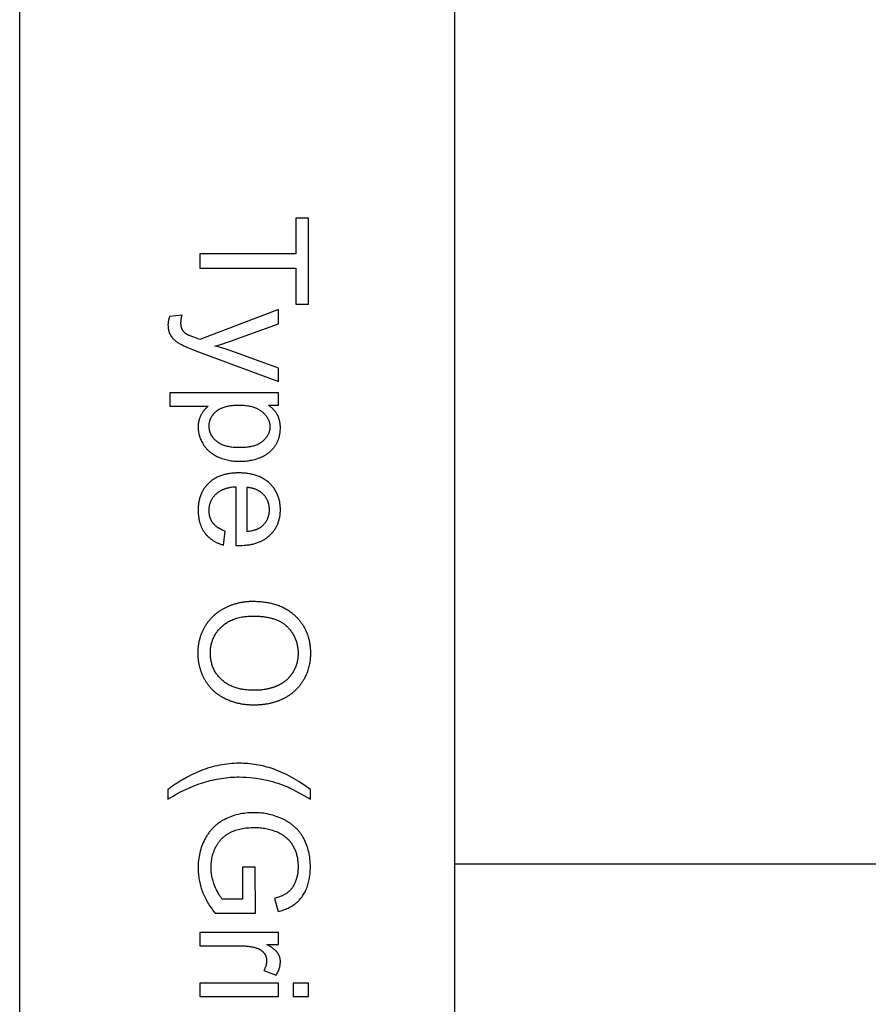
# Model space of a CAD drawing. Units: inches. Extents: x 0 to 1516, y 0 to 1755.
# Drawn here: x 0 to 61, y 939 to 1010 of the extents above; entities that cross this region are included whole.
import ezdxf

# ---------------------------------------------------------------- set-up
doc = ezdxf.new("R2010")
doc.units = ezdxf.units.IN
doc.header["$MEASUREMENT"] = 0
doc.layers.add('- TAB', color=4, linetype='Continuous', true_color=0x00ffff)

msp = doc.modelspace()

# ---------------------------------------------------------------- linework, layer by layer
at = {"layer": '- TAB'}
for p, q in [((0, 0), (0, 1170.433)), ((31.516, 0), (31.516, 1154.508)), ((31.516, 948.819), (1201.614, 948.819))]:
    msp.add_line(p, q, dxfattribs=at)
for points in [[(13.058, 993.02), (13.058, 991.979), (19.998, 991.979), (19.998, 989.376), (20.927, 989.376), (20.927, 995.613), (19.998, 995.613), (19.998, 993.02)], [(18.018, 982.055), (18.758, 982.055), (18.758, 982.935), (10.873, 982.935), (10.873, 981.969), (13.648, 981.969), (13.61, 981.937), (13.572, 981.905), (13.535, 981.871), (13.499, 981.837), (13.464, 981.801), (13.43, 981.764), (13.397, 981.727), (13.364, 981.688), (13.332, 981.648), (13.301, 981.607), (13.271, 981.565), (13.242, 981.521), (13.213, 981.477), (13.186, 981.432), (13.159, 981.386), (13.133, 981.338), (13.108, 981.29), (13.085, 981.241), (13.064, 981.191), (13.044, 981.14), (13.026, 981.089), (13.009, 981.036), (12.994, 980.983), (12.98, 980.93), (12.968, 980.875), (12.958, 980.82), (12.949, 980.763), (12.942, 980.707), (12.936, 980.649), (12.932, 980.59), (12.93, 980.531), (12.929, 980.471), (12.93, 980.43), (12.931, 980.389), (12.932, 980.348), (12.935, 980.307), (12.938, 980.266), (12.942, 980.226), (12.947, 980.185), (12.953, 980.145), (12.959, 980.105), (12.966, 980.065), (12.973, 980.025), (12.982, 979.985), (12.991, 979.945), (13.001, 979.905), (13.011, 979.866), (13.022, 979.827), (13.034, 979.787), (13.047, 979.748), (13.061, 979.709), (13.075, 979.67), (13.106, 979.593), (13.139, 979.516), (13.175, 979.439), (13.215, 979.363), (13.257, 979.288), (13.302, 979.213), (13.326, 979.175), (13.35, 979.139), (13.375, 979.103), (13.401, 979.067), (13.427, 979.033), (13.454, 978.998), (13.481, 978.964), (13.509, 978.931), (13.538, 978.898), (13.567, 978.866), (13.597, 978.835), (13.628, 978.804), (13.659, 978.773), (13.691, 978.743), (13.724, 978.714), (13.757, 978.685), (13.791, 978.657), (13.826, 978.629), (13.861, 978.602), (13.896, 978.576), (13.933, 978.55), (13.97, 978.524), (14.008, 978.499), (14.046, 978.475), (14.085, 978.451), (14.125, 978.428), (14.206, 978.383), (14.289, 978.341), (14.376, 978.3), (14.464, 978.262), (14.554, 978.227), (14.645, 978.193), (14.737, 978.163), (14.831, 978.135), (14.926, 978.109), (15.022, 978.086), (15.12, 978.065), (15.219, 978.046), (15.319, 978.03), (15.421, 978.017), (15.525, 978.006), (15.629, 977.997), (15.735, 977.991), (15.842, 977.987), (15.951, 977.986), (16.053, 977.987), (16.153, 977.991), (16.252, 977.996), (16.351, 978.004), (16.448, 978.014), (16.544, 978.026), (16.64, 978.041), (16.734, 978.057), (16.827, 978.076), (16.92, 978.097), (17.011, 978.121), (17.101, 978.146), (17.19, 978.174), (17.278, 978.204), (17.365, 978.236), (17.451, 978.271), (17.536, 978.307), (17.618, 978.346), (17.697, 978.387), (17.774, 978.43), (17.812, 978.452), (17.849, 978.475), (17.885, 978.499), (17.921, 978.522), (17.956, 978.547), (17.991, 978.572), (18.025, 978.597), (18.058, 978.624), (18.091, 978.65), (18.124, 978.677), (18.155, 978.705), (18.186, 978.733), (18.217, 978.762), (18.246, 978.791), (18.276, 978.821), (18.304, 978.851), (18.332, 978.882), (18.36, 978.914), (18.386, 978.946), (18.413, 978.978), (18.438, 979.011), (18.463, 979.045), (18.488, 979.079), (18.511, 979.113), (18.534, 979.148), (18.557, 979.184), (18.578, 979.219), (18.599, 979.256), (18.62, 979.292), (18.639, 979.329), (18.658, 979.366), (18.676, 979.403), (18.693, 979.441), (18.709, 979.479), (18.725, 979.517), (18.74, 979.556), (18.755, 979.595), (18.768, 979.635), (18.781, 979.674), (18.793, 979.714), (18.804, 979.755), (18.815, 979.796), (18.825, 979.837), (18.834, 979.878), (18.843, 979.92), (18.85, 979.962), (18.857, 980.004), (18.864, 980.047), (18.869, 980.09), (18.874, 980.134), (18.881, 980.222), (18.886, 980.311), (18.887, 980.401), (18.886, 980.471), (18.884, 980.538), (18.879, 980.605), (18.873, 980.67), (18.866, 980.734), (18.856, 980.797), (18.845, 980.858), (18.833, 980.918), (18.818, 980.977), (18.802, 981.034), (18.784, 981.09), (18.775, 981.118), (18.765, 981.145), (18.754, 981.172), (18.744, 981.199), (18.732, 981.225), (18.721, 981.251), (18.709, 981.277), (18.696, 981.302), (18.683, 981.327), (18.67, 981.352), (18.642, 981.4), (18.612, 981.448), (18.581, 981.496), (18.547, 981.542), (18.513, 981.589), (18.476, 981.634), (18.438, 981.679), (18.398, 981.723), (18.356, 981.767), (18.313, 981.81), (18.268, 981.852), (18.221, 981.894), (18.173, 981.935), (18.123, 981.976), (18.071, 982.015)], [(14.894, 972.919), (14.819, 972.947), (14.746, 972.977), (14.676, 973.007), (14.609, 973.039), (14.544, 973.072), (14.482, 973.106), (14.422, 973.142), (14.393, 973.16), (14.365, 973.178), (14.337, 973.197), (14.311, 973.216), (14.284, 973.236), (14.259, 973.255), (14.234, 973.275), (14.21, 973.295), (14.186, 973.316), (14.163, 973.337), (14.141, 973.358), (14.119, 973.38), (14.098, 973.401), (14.078, 973.424), (14.058, 973.446), (14.039, 973.469), (14.02, 973.492), (14.003, 973.515), (13.986, 973.539), (13.969, 973.563), (13.953, 973.587), (13.937, 973.611), (13.922, 973.636), (13.908, 973.661), (13.894, 973.687), (13.881, 973.713), (13.868, 973.739), (13.856, 973.765), (13.844, 973.792), (13.833, 973.819), (13.822, 973.846), (13.812, 973.874), (13.802, 973.902), (13.793, 973.93), (13.785, 973.958), (13.777, 973.987), (13.77, 974.016), (13.763, 974.046), (13.757, 974.075), (13.751, 974.105), (13.746, 974.136), (13.741, 974.166), (13.737, 974.197), (13.733, 974.228), (13.73, 974.26), (13.728, 974.292), (13.725, 974.356), (13.724, 974.422), (13.724, 974.467), (13.726, 974.51), (13.728, 974.554), (13.731, 974.597), (13.736, 974.639), (13.741, 974.682), (13.747, 974.723), (13.755, 974.764), (13.763, 974.805), (13.772, 974.845), (13.783, 974.885), (13.794, 974.924), (13.806, 974.963), (13.819, 975.002), (13.833, 975.04), (13.848, 975.077), (13.864, 975.114), (13.882, 975.151), (13.9, 975.187), (13.919, 975.222), (13.939, 975.257), (13.96, 975.292), (13.981, 975.326), (14.004, 975.36), (14.028, 975.393), (14.053, 975.426), (14.079, 975.459), (14.106, 975.491), (14.134, 975.522), (14.162, 975.553), (14.192, 975.584), (14.223, 975.614), (14.254, 975.643), (14.287, 975.672), (14.32, 975.7), (14.354, 975.727), (14.389, 975.753), (14.425, 975.778), (14.462, 975.802), (14.5, 975.826), (14.538, 975.849), (14.578, 975.871), (14.618, 975.892), (14.659, 975.912), (14.701, 975.932), (14.744, 975.951), (14.787, 975.968), (14.832, 975.985), (14.877, 976.002), (14.924, 976.017), (14.971, 976.032), (15.019, 976.045), (15.067, 976.058), (15.117, 976.07), (15.168, 976.081), (15.219, 976.092), (15.271, 976.101), (15.324, 976.11), (15.433, 976.125), (15.546, 976.137), (15.661, 976.145), (15.661, 971.894), (15.919, 971.889), (16.093, 971.892), (16.262, 971.9), (16.345, 971.906), (16.426, 971.914), (16.506, 971.923), (16.585, 971.934), (16.663, 971.946), (16.739, 971.96), (16.815, 971.974), (16.889, 971.991), (16.961, 972.008), (17.033, 972.027), (17.103, 972.048), (17.172, 972.07), (17.24, 972.093), (17.307, 972.118), (17.372, 972.144), (17.436, 972.172), (17.499, 972.201), (17.561, 972.231), (17.621, 972.263), (17.68, 972.296), (17.738, 972.331), (17.795, 972.367), (17.85, 972.405), (17.904, 972.444), (17.957, 972.484), (18.009, 972.526), (18.06, 972.569), (18.109, 972.613), (18.157, 972.659), (18.203, 972.706), (18.248, 972.753), (18.291, 972.801), (18.333, 972.85), (18.373, 972.9), (18.412, 972.95), (18.449, 973.002), (18.485, 973.054), (18.519, 973.107), (18.552, 973.161), (18.583, 973.216), (18.613, 973.271), (18.641, 973.328), (18.667, 973.385), (18.692, 973.443), (18.716, 973.501), (18.738, 973.561), (18.759, 973.621), (18.778, 973.683), (18.795, 973.745), (18.811, 973.808), (18.825, 973.871), (18.838, 973.936), (18.85, 974.001), (18.86, 974.067), (18.868, 974.134), (18.875, 974.202), (18.88, 974.271), (18.884, 974.34), (18.886, 974.41), (18.887, 974.481), (18.886, 974.555), (18.884, 974.627), (18.88, 974.699), (18.875, 974.77), (18.868, 974.839), (18.859, 974.909), (18.849, 974.977), (18.837, 975.044), (18.824, 975.111), (18.809, 975.176), (18.793, 975.241), (18.775, 975.305), (18.756, 975.368), (18.735, 975.43), (18.713, 975.492), (18.688, 975.552), (18.663, 975.612), (18.636, 975.67), (18.607, 975.728), (18.577, 975.785), (18.545, 975.842), (18.512, 975.897), (18.477, 975.951), (18.44, 976.005), (18.402, 976.058), (18.363, 976.11), (18.322, 976.161), (18.279, 976.211), (18.235, 976.26), (18.189, 976.308), (18.142, 976.356), (18.093, 976.403), (18.042, 976.448), (17.991, 976.492), (17.938, 976.535), (17.884, 976.576), (17.829, 976.616), (17.772, 976.654), (17.714, 976.691), (17.655, 976.727), (17.595, 976.761), (17.533, 976.793), (17.47, 976.824), (17.406, 976.854), (17.341, 976.882), (17.274, 976.909), (17.206, 976.934), (17.137, 976.958), (17.067, 976.981), (16.995, 977.002), (16.922, 977.021), (16.848, 977.039), (16.773, 977.056), (16.696, 977.071), (16.618, 977.085), (16.539, 977.097), (16.458, 977.108), (16.377, 977.117), (16.294, 977.125), (16.209, 977.132), (16.124, 977.137), (16.037, 977.141), (15.86, 977.143), (15.688, 977.141), (15.605, 977.137), (15.522, 977.132), (15.441, 977.126), (15.36, 977.118), (15.281, 977.108), (15.203, 977.098), (15.127, 977.086), (15.052, 977.072), (14.977, 977.057), (14.904, 977.04), (14.833, 977.023), (14.762, 977.003), (14.693, 976.982), (14.625, 976.96), (14.558, 976.937), (14.492, 976.912), (14.428, 976.885), (14.364, 976.857), (14.302, 976.828), (14.241, 976.797), (14.182, 976.765), (14.123, 976.731), (14.066, 976.696), (14.01, 976.66), (13.955, 976.622), (13.902, 976.583), (13.849, 976.542), (13.798, 976.5), (13.748, 976.456), (13.699, 976.411), (13.652, 976.365), (13.606, 976.317), (13.562, 976.269), (13.519, 976.22), (13.478, 976.169), (13.438, 976.118), (13.399, 976.065), (13.362, 976.012), (13.327, 975.958), (13.293, 975.902), (13.261, 975.846), (13.23, 975.788), (13.201, 975.73), (13.173, 975.671), (13.147, 975.61), (13.122, 975.549), (13.098, 975.486), (13.077, 975.423), (13.056, 975.358), (13.038, 975.293), (13.02, 975.226), (13.004, 975.159), (12.99, 975.09), (12.977, 975.02), (12.966, 974.95), (12.956, 974.878), (12.948, 974.806), (12.941, 974.732), (12.936, 974.657), (12.932, 974.582), (12.93, 974.505), (12.929, 974.428), (12.931, 974.305), (12.937, 974.185), (12.946, 974.068), (12.952, 974.01), (12.959, 973.953), (12.967, 973.897), (12.976, 973.842), (12.986, 973.787), (12.997, 973.733), (13.009, 973.679), (13.022, 973.627), (13.035, 973.574), (13.05, 973.523), (13.066, 973.472), (13.082, 973.423), (13.1, 973.373), (13.118, 973.325), (13.137, 973.277), (13.158, 973.23), (13.179, 973.183), (13.201, 973.137), (13.224, 973.092), (13.248, 973.048), (13.273, 973.004), (13.299, 972.961), (13.326, 972.919), (13.354, 972.877), (13.383, 972.836), (13.412, 972.796), (13.443, 972.756), (13.474, 972.718), (13.506, 972.68), (13.539, 972.642), (13.573, 972.606), (13.607, 972.57), (13.642, 972.536), (13.678, 972.502), (13.715, 972.468), (13.752, 972.436), (13.791, 972.404), (13.83, 972.373), (13.869, 972.343), (13.91, 972.314), (13.951, 972.286), (13.993, 972.258), (14.036, 972.231), (14.08, 972.205), (14.124, 972.179), (14.169, 972.155), (14.215, 972.131), (14.262, 972.108), (14.309, 972.086), (14.357, 972.064), (14.406, 972.044), (14.456, 972.024), (14.506, 972.005), (14.558, 971.986), (14.61, 971.969), (14.662, 971.952), (14.77, 971.921)], [(16.456, 976.091), (16.456, 972.909), (16.544, 972.918), (16.63, 972.928), (16.713, 972.941), (16.793, 972.956), (16.87, 972.972), (16.944, 972.99), (17.016, 973.01), (17.051, 973.021), (17.085, 973.032), (17.118, 973.044), (17.151, 973.056), (17.183, 973.068), (17.214, 973.081), (17.245, 973.095), (17.275, 973.109), (17.304, 973.123), (17.332, 973.138), (17.36, 973.153), (17.387, 973.169), (17.413, 973.185), (17.439, 973.202), (17.464, 973.219), (17.488, 973.237), (17.512, 973.255), (17.534, 973.274), (17.569, 973.303), (17.602, 973.332), (17.634, 973.363), (17.665, 973.393), (17.695, 973.424), (17.724, 973.456), (17.752, 973.489), (17.779, 973.521), (17.804, 973.555), (17.829, 973.589), (17.852, 973.623), (17.875, 973.658), (17.896, 973.694), (17.916, 973.73), (17.935, 973.766), (17.953, 973.804), (17.97, 973.841), (17.986, 973.879), (18.001, 973.918), (18.014, 973.957), (18.027, 973.997), (18.038, 974.038), (18.049, 974.079), (18.058, 974.12), (18.066, 974.162), (18.073, 974.204), (18.079, 974.247), (18.084, 974.291), (18.088, 974.335), (18.09, 974.38), (18.092, 974.425), (18.093, 974.47), (18.092, 974.512), (18.091, 974.553), (18.089, 974.593), (18.086, 974.634), (18.082, 974.673), (18.077, 974.713), (18.071, 974.752), (18.065, 974.79), (18.057, 974.828), (18.049, 974.866), (18.04, 974.903), (18.03, 974.94), (18.019, 974.976), (18.007, 975.012), (17.995, 975.048), (17.981, 975.083), (17.967, 975.118), (17.952, 975.152), (17.936, 975.186), (17.919, 975.22), (17.901, 975.253), (17.882, 975.285), (17.863, 975.318), (17.842, 975.35), (17.821, 975.381), (17.799, 975.412), (17.776, 975.443), (17.752, 975.473), (17.727, 975.503), (17.701, 975.532), (17.675, 975.561), (17.647, 975.59), (17.619, 975.618), (17.59, 975.645), (17.561, 975.671), (17.531, 975.697), (17.501, 975.721), (17.47, 975.745), (17.438, 975.769), (17.406, 975.791), (17.373, 975.813), (17.339, 975.833), (17.305, 975.854), (17.271, 975.873), (17.236, 975.891), (17.2, 975.909), (17.163, 975.926), (17.127, 975.942), (17.089, 975.957), (17.051, 975.972), (17.012, 975.985), (16.973, 975.998), (16.933, 976.01), (16.893, 976.022), (16.851, 976.032), (16.81, 976.042), (16.768, 976.051), (16.725, 976.059), (16.681, 976.066), (16.637, 976.073), (16.593, 976.079), (16.548, 976.084), (16.502, 976.088)], [(10.745, 954.203), (10.745, 953.511), (11.067, 953.705), (11.389, 953.887), (11.711, 954.056), (12.033, 954.213), (12.355, 954.357), (12.678, 954.489), (13, 954.608), (13.161, 954.663), (13.322, 954.714), (13.484, 954.763), (13.645, 954.808), (13.806, 954.851), (13.967, 954.89), (14.128, 954.926), (14.29, 954.959), (14.451, 954.989), (14.612, 955.015), (14.774, 955.039), (14.935, 955.059), (15.096, 955.076), (15.257, 955.09), (15.419, 955.101), (15.58, 955.109), (15.741, 955.114), (15.903, 955.116), (16.156, 955.112), (16.409, 955.101), (16.662, 955.083), (16.915, 955.058), (17.167, 955.025), (17.418, 954.986), (17.67, 954.939), (17.921, 954.885), (18.121, 954.836), (18.319, 954.782), (18.516, 954.724), (18.71, 954.662), (18.902, 954.595), (19.092, 954.524), (19.281, 954.449), (19.467, 954.369), (19.596, 954.31), (19.746, 954.237), (20.104, 954.05), (21.061, 953.511), (21.061, 954.203), (20.724, 954.447), (20.387, 954.675), (20.218, 954.782), (20.049, 954.886), (19.88, 954.985), (19.711, 955.081), (19.542, 955.172), (19.373, 955.259), (19.203, 955.342), (19.034, 955.421), (18.865, 955.496), (18.695, 955.566), (18.525, 955.633), (18.356, 955.695), (18.209, 955.745), (18.061, 955.792), (17.913, 955.836), (17.764, 955.876), (17.614, 955.913), (17.463, 955.947), (17.311, 955.978), (17.159, 956.005), (17.005, 956.029), (16.851, 956.05), (16.696, 956.068), (16.54, 956.083), (16.383, 956.094), (16.226, 956.102), (16.067, 956.107), (15.908, 956.109), (15.727, 956.106), (15.547, 956.1), (15.368, 956.089), (15.19, 956.074), (15.012, 956.055), (14.835, 956.031), (14.659, 956.003), (14.483, 955.97), (14.308, 955.934), (14.134, 955.893), (13.961, 955.847), (13.789, 955.798), (13.617, 955.744), (13.446, 955.685), (13.276, 955.623), (13.106, 955.556), (12.774, 955.414), (12.452, 955.264), (12.14, 955.106), (11.84, 954.941), (11.693, 954.856), (11.55, 954.768), (11.409, 954.679), (11.271, 954.588), (11.135, 954.494), (11.002, 954.399), (10.872, 954.302)], [(14.153, 945.25), (17.073, 945.25), (17.067, 948.583), (16.144, 948.583), (16.144, 946.27), (14.679, 946.27), (14.642, 946.313), (14.606, 946.358), (14.57, 946.406), (14.534, 946.456), (14.498, 946.508), (14.462, 946.563), (14.427, 946.621), (14.393, 946.681), (14.358, 946.743), (14.324, 946.808), (14.256, 946.944), (14.189, 947.091), (14.123, 947.247), (14.092, 947.328), (14.062, 947.408), (14.035, 947.49), (14.01, 947.571), (13.986, 947.653), (13.965, 947.734), (13.946, 947.817), (13.928, 947.899), (13.913, 947.982), (13.9, 948.065), (13.889, 948.148), (13.879, 948.231), (13.872, 948.315), (13.867, 948.399), (13.864, 948.483), (13.863, 948.567), (13.864, 948.664), (13.869, 948.761), (13.875, 948.856), (13.885, 948.951), (13.897, 949.045), (13.911, 949.139), (13.929, 949.232), (13.949, 949.324), (13.972, 949.416), (13.997, 949.507), (14.026, 949.597), (14.056, 949.686), (14.09, 949.775), (14.126, 949.864), (14.165, 949.951), (14.207, 950.038), (14.228, 950.081), (14.251, 950.123), (14.274, 950.165), (14.298, 950.206), (14.323, 950.246), (14.348, 950.286), (14.374, 950.325), (14.401, 950.364), (14.429, 950.401), (14.457, 950.438), (14.486, 950.475), (14.516, 950.511), (14.546, 950.546), (14.577, 950.581), (14.609, 950.615), (14.641, 950.648), (14.675, 950.68), (14.709, 950.712), (14.743, 950.744), (14.779, 950.775), (14.815, 950.805), (14.852, 950.834), (14.889, 950.863), (14.927, 950.891), (14.966, 950.918), (15.006, 950.945), (15.046, 950.971), (15.087, 950.997), (15.129, 951.022), (15.172, 951.046), (15.215, 951.07), (15.259, 951.093), (15.303, 951.115), (15.349, 951.137), (15.395, 951.157), (15.441, 951.178), (15.488, 951.197), (15.536, 951.216), (15.634, 951.251), (15.735, 951.284), (15.838, 951.313), (15.944, 951.34), (16.053, 951.364), (16.164, 951.386), (16.278, 951.404), (16.395, 951.42), (16.515, 951.432), (16.637, 951.442), (16.762, 951.449), (16.889, 951.454), (17.019, 951.455), (17.125, 951.454), (17.231, 951.45), (17.335, 951.444), (17.438, 951.436), (17.541, 951.426), (17.642, 951.413), (17.742, 951.397), (17.842, 951.38), (17.94, 951.36), (18.038, 951.338), (18.134, 951.313), (18.23, 951.286), (18.325, 951.257), (18.418, 951.225), (18.511, 951.191), (18.603, 951.154), (18.655, 951.132), (18.707, 951.108), (18.759, 951.083), (18.81, 951.057), (18.861, 951.03), (18.911, 951.002), (18.96, 950.972), (19.009, 950.942), (19.058, 950.91), (19.105, 950.877), (19.153, 950.844), (19.199, 950.809), (19.246, 950.773), (19.291, 950.736), (19.336, 950.697), (19.381, 950.658), (19.425, 950.617), (19.467, 950.575), (19.509, 950.531), (19.549, 950.486), (19.589, 950.439), (19.627, 950.39), (19.665, 950.34), (19.701, 950.288), (19.736, 950.235), (19.77, 950.18), (19.803, 950.124), (19.835, 950.066), (19.866, 950.006), (19.896, 949.945), (19.925, 949.882), (19.952, 949.818), (19.979, 949.752), (20.003, 949.685), (20.026, 949.616), (20.048, 949.545), (20.067, 949.474), (20.085, 949.4), (20.101, 949.325), (20.116, 949.249), (20.128, 949.171), (20.139, 949.092), (20.149, 949.011), (20.156, 948.928), (20.162, 948.844), (20.166, 948.759), (20.169, 948.672), (20.17, 948.583), (20.169, 948.509), (20.167, 948.436), (20.163, 948.364), (20.157, 948.292), (20.15, 948.222), (20.141, 948.152), (20.13, 948.083), (20.118, 948.014), (20.104, 947.947), (20.089, 947.881), (20.072, 947.815), (20.054, 947.75), (20.033, 947.686), (20.012, 947.623), (19.988, 947.561), (19.963, 947.499), (19.937, 947.439), (19.909, 947.381), (19.881, 947.324), (19.851, 947.269), (19.821, 947.216), (19.789, 947.165), (19.756, 947.115), (19.722, 947.067), (19.687, 947.021), (19.651, 946.977), (19.614, 946.934), (19.595, 946.913), (19.576, 946.893), (19.557, 946.874), (19.537, 946.854), (19.517, 946.835), (19.497, 946.817), (19.476, 946.799), (19.455, 946.781), (19.434, 946.764), (19.413, 946.748), (19.369, 946.715), (19.323, 946.683), (19.275, 946.652), (19.225, 946.622), (19.173, 946.592), (19.119, 946.563), (19.063, 946.534), (19.005, 946.506), (18.945, 946.479), (18.883, 946.453), (18.819, 946.427), (18.753, 946.402), (18.685, 946.377), (18.615, 946.353), (18.468, 946.308), (18.726, 945.368), (18.824, 945.395), (18.92, 945.422), (19.013, 945.451), (19.104, 945.482), (19.193, 945.514), (19.28, 945.548), (19.364, 945.583), (19.445, 945.619), (19.525, 945.657), (19.602, 945.697), (19.676, 945.738), (19.749, 945.78), (19.818, 945.824), (19.886, 945.869), (19.951, 945.916), (20.014, 945.964), (20.045, 945.989), (20.075, 946.014), (20.105, 946.04), (20.134, 946.067), (20.163, 946.094), (20.192, 946.121), (20.22, 946.15), (20.248, 946.179), (20.275, 946.208), (20.302, 946.238), (20.354, 946.3), (20.405, 946.364), (20.454, 946.43), (20.501, 946.499), (20.547, 946.57), (20.59, 946.644), (20.633, 946.719), (20.673, 946.797), (20.712, 946.878), (20.749, 946.961), (20.784, 947.046), (20.818, 947.132), (20.849, 947.221), (20.878, 947.31), (20.905, 947.401), (20.93, 947.493), (20.953, 947.586), (20.973, 947.68), (20.992, 947.776), (21.008, 947.873), (21.022, 947.972), (21.034, 948.071), (21.044, 948.172), (21.051, 948.274), (21.057, 948.378), (21.06, 948.483), (21.061, 948.589), (21.059, 948.735), (21.053, 948.878), (21.044, 949.02), (21.031, 949.159), (21.014, 949.297), (20.993, 949.432), (20.968, 949.565), (20.94, 949.696), (20.908, 949.825), (20.872, 949.951), (20.833, 950.076), (20.789, 950.198), (20.742, 950.318), (20.691, 950.436), (20.636, 950.552), (20.578, 950.666), (20.547, 950.722), (20.515, 950.777), (20.483, 950.831), (20.449, 950.885), (20.414, 950.937), (20.379, 950.989), (20.342, 951.04), (20.304, 951.09), (20.266, 951.14), (20.226, 951.188), (20.185, 951.236), (20.143, 951.283), (20.101, 951.329), (20.057, 951.374), (20.012, 951.419), (19.967, 951.462), (19.92, 951.505), (19.872, 951.547), (19.823, 951.588), (19.774, 951.629), (19.723, 951.668), (19.671, 951.707), (19.619, 951.745), (19.565, 951.782), (19.51, 951.818), (19.454, 951.853), (19.398, 951.888), (19.34, 951.921), (19.281, 951.954), (19.222, 951.986), (19.099, 952.048), (18.974, 952.106), (18.848, 952.161), (18.72, 952.211), (18.592, 952.258), (18.462, 952.301), (18.331, 952.341), (18.199, 952.376), (18.065, 952.408), (17.931, 952.436), (17.795, 952.461), (17.658, 952.482), (17.52, 952.498), (17.38, 952.512), (17.24, 952.521), (17.098, 952.527), (16.955, 952.528), (16.811, 952.527), (16.668, 952.521), (16.528, 952.511), (16.389, 952.498), (16.252, 952.481), (16.116, 952.461), (15.982, 952.436), (15.85, 952.408), (15.72, 952.376), (15.592, 952.34), (15.465, 952.3), (15.34, 952.257), (15.216, 952.21), (15.094, 952.159), (14.974, 952.104), (14.856, 952.045), (14.798, 952.015), (14.74, 951.983), (14.684, 951.951), (14.628, 951.917), (14.573, 951.883), (14.519, 951.848), (14.466, 951.812), (14.414, 951.775), (14.363, 951.737), (14.312, 951.698), (14.263, 951.658), (14.214, 951.618), (14.166, 951.576), (14.119, 951.534), (14.073, 951.49), (14.028, 951.446), (13.983, 951.401), (13.94, 951.355), (13.897, 951.308), (13.855, 951.26), (13.814, 951.211), (13.774, 951.162), (13.735, 951.111), (13.696, 951.06), (13.659, 951.007), (13.622, 950.954), (13.586, 950.9), (13.551, 950.845), (13.517, 950.789), (13.484, 950.732), (13.452, 950.674), (13.42, 950.615), (13.36, 950.496), (13.304, 950.375), (13.252, 950.252), (13.203, 950.128), (13.159, 950.002), (13.118, 949.875), (13.081, 949.745), (13.048, 949.615), (13.019, 949.482), (12.994, 949.348), (12.972, 949.212), (12.955, 949.075), (12.941, 948.936), (12.932, 948.795), (12.926, 948.652), (12.924, 948.508), (12.925, 948.401), (12.929, 948.294), (12.935, 948.188), (12.943, 948.082), (12.954, 947.976), (12.967, 947.87), (12.983, 947.765), (13.001, 947.66), (13.021, 947.556), (13.044, 947.452), (13.07, 947.348), (13.097, 947.244), (13.128, 947.141), (13.16, 947.038), (13.195, 946.936), (13.232, 946.834), (13.272, 946.732), (13.314, 946.63), (13.359, 946.529), (13.406, 946.429), (13.455, 946.328), (13.507, 946.229), (13.561, 946.129), (13.617, 946.03), (13.676, 945.931), (13.737, 945.833), (13.8, 945.735), (13.866, 945.637), (13.934, 945.54), (14.005, 945.443)], [(17.894, 942.98), (18.758, 942.98), (18.758, 943.849), (13.058, 943.849), (13.058, 942.883), (16.042, 942.883), (16.194, 942.881), (16.342, 942.873), (16.415, 942.867), (16.488, 942.861), (16.559, 942.852), (16.63, 942.843), (16.7, 942.832), (16.769, 942.82), (16.838, 942.807), (16.906, 942.793), (16.973, 942.777), (17.039, 942.76), (17.105, 942.742), (17.169, 942.722), (17.211, 942.708), (17.252, 942.693), (17.291, 942.677), (17.31, 942.668), (17.329, 942.659), (17.348, 942.65), (17.366, 942.641), (17.385, 942.631), (17.402, 942.621), (17.42, 942.611), (17.437, 942.6), (17.454, 942.59), (17.471, 942.579), (17.487, 942.567), (17.503, 942.556), (17.519, 942.544), (17.535, 942.531), (17.55, 942.519), (17.565, 942.506), (17.579, 942.493), (17.594, 942.48), (17.608, 942.466), (17.622, 942.452), (17.635, 942.438), (17.648, 942.423), (17.661, 942.409), (17.674, 942.394), (17.686, 942.378), (17.698, 942.363), (17.71, 942.347), (17.721, 942.331), (17.732, 942.315), (17.743, 942.298), (17.753, 942.282), (17.763, 942.266), (17.772, 942.249), (17.782, 942.232), (17.79, 942.216), (17.799, 942.199), (17.807, 942.181), (17.814, 942.164), (17.822, 942.147), (17.828, 942.129), (17.835, 942.112), (17.841, 942.094), (17.847, 942.076), (17.852, 942.058), (17.857, 942.04), (17.862, 942.022), (17.866, 942.004), (17.87, 941.985), (17.874, 941.967), (17.877, 941.948), (17.88, 941.929), (17.882, 941.91), (17.884, 941.891), (17.886, 941.872), (17.887, 941.852), (17.888, 941.833), (17.889, 941.813), (17.889, 941.794), (17.889, 941.771), (17.888, 941.749), (17.887, 941.727), (17.885, 941.705), (17.884, 941.683), (17.881, 941.661), (17.879, 941.639), (17.876, 941.616), (17.872, 941.594), (17.868, 941.572), (17.864, 941.55), (17.859, 941.528), (17.854, 941.506), (17.849, 941.484), (17.836, 941.439), (17.822, 941.395), (17.807, 941.351), (17.79, 941.306), (17.771, 941.262), (17.751, 941.218), (17.728, 941.174), (17.705, 941.129), (17.679, 941.085), (18.576, 940.752), (18.613, 940.815), (18.649, 940.878), (18.682, 940.941), (18.712, 941.004), (18.74, 941.066), (18.765, 941.128), (18.789, 941.191), (18.809, 941.253), (18.819, 941.284), (18.827, 941.315), (18.836, 941.346), (18.843, 941.377), (18.85, 941.408), (18.857, 941.438), (18.862, 941.469), (18.868, 941.5), (18.872, 941.531), (18.876, 941.562), (18.879, 941.592), (18.882, 941.623), (18.884, 941.654), (18.886, 941.684), (18.887, 941.715), (18.887, 941.745), (18.887, 941.766), (18.886, 941.787), (18.885, 941.808), (18.884, 941.829), (18.882, 941.85), (18.88, 941.87), (18.878, 941.891), (18.875, 941.911), (18.872, 941.931), (18.868, 941.951), (18.864, 941.971), (18.86, 941.991), (18.855, 942.011), (18.85, 942.03), (18.845, 942.05), (18.839, 942.069), (18.833, 942.089), (18.826, 942.108), (18.819, 942.127), (18.812, 942.146), (18.804, 942.165), (18.796, 942.184), (18.787, 942.202), (18.778, 942.221), (18.769, 942.239), (18.759, 942.258), (18.749, 942.276), (18.739, 942.294), (18.728, 942.312), (18.717, 942.33), (18.706, 942.348), (18.694, 942.365), (18.681, 942.383), (18.668, 942.401), (18.654, 942.419), (18.639, 942.436), (18.623, 942.455), (18.607, 942.473), (18.59, 942.491), (18.571, 942.509), (18.552, 942.528), (18.533, 942.546), (18.491, 942.584), (18.446, 942.622), (18.397, 942.66), (18.346, 942.698), (18.291, 942.737), (18.233, 942.777), (18.172, 942.817), (18.039, 942.897)], [(13.058, 940.173), (13.058, 939.206), (18.758, 939.206), (18.758, 940.173)], [(19.816, 940.173), (19.816, 939.206), (20.927, 939.206), (20.927, 940.173)]]:
    msp.add_lwpolyline(points, close=True, dxfattribs=at)
msp.add_lwpolyline([(10.863, 988.474), (10.835, 988.389), (10.811, 988.306), (10.8, 988.266), (10.791, 988.226), (10.782, 988.186), (10.774, 988.147), (10.767, 988.108), (10.761, 988.07), (10.756, 988.032), (10.752, 987.995), (10.749, 987.958), (10.747, 987.922), (10.745, 987.887), (10.745, 987.851), (10.746, 987.794), (10.748, 987.738), (10.752, 987.683), (10.759, 987.629), (10.766, 987.576), (10.771, 987.549), (10.776, 987.523), (10.781, 987.498), (10.787, 987.472), (10.794, 987.447), (10.8, 987.422), (10.808, 987.397), (10.815, 987.373), (10.823, 987.349), (10.832, 987.325), (10.841, 987.301), (10.85, 987.278), (10.86, 987.254), (10.87, 987.232), (10.881, 987.209), (10.892, 987.186), (10.903, 987.164), (10.915, 987.142), (10.928, 987.121), (10.94, 987.099), (10.954, 987.078), (10.967, 987.057), (10.982, 987.036), (10.996, 987.016), (11.011, 986.995), (11.027, 986.975), (11.043, 986.955), (11.06, 986.935), (11.077, 986.915), (11.095, 986.895), (11.132, 986.856), (11.17, 986.818), (11.211, 986.78), (11.254, 986.743), (11.299, 986.707), (11.345, 986.67), (11.394, 986.635), (11.445, 986.6), (11.498, 986.566), (11.552, 986.532), (11.609, 986.499), (11.668, 986.467), (11.766, 986.416), (11.882, 986.36), (12.016, 986.3), (12.168, 986.235), (12.528, 986.089), (12.961, 985.925), (18.758, 983.756), (18.758, 984.722), (15.436, 985.941, 0.02614), (14.137, 986.338, 0.02362), (15.457, 986.751), (18.758, 987.937), (18.758, 988.979), (13.047, 986.816), (12.811, 986.901), (12.551, 986.996), (12.344, 987.077), (12.261, 987.112), (12.191, 987.144), (12.161, 987.158), (12.135, 987.172), (12.112, 987.185), (12.101, 987.191), (12.092, 987.197), (12.068, 987.212), (12.045, 987.229), (12.022, 987.245), (12.001, 987.263), (11.98, 987.281), (11.959, 987.299), (11.939, 987.318), (11.92, 987.338), (11.902, 987.358), (11.884, 987.378), (11.867, 987.399), (11.85, 987.421), (11.835, 987.443), (11.819, 987.466), (11.805, 987.489), (11.791, 987.513), (11.785, 987.526), (11.778, 987.538), (11.772, 987.551), (11.766, 987.564), (11.76, 987.577), (11.755, 987.59), (11.749, 987.604), (11.744, 987.618), (11.739, 987.632), (11.735, 987.647), (11.73, 987.661), (11.726, 987.676), (11.718, 987.707), (11.711, 987.739), (11.705, 987.771), (11.699, 987.805), (11.694, 987.84), (11.691, 987.876), (11.688, 987.912), (11.686, 987.95), (11.684, 987.989), (11.684, 988.029), (11.684, 988.058), (11.685, 988.089), (11.687, 988.12), (11.689, 988.152), (11.692, 988.184), (11.696, 988.217), (11.705, 988.285), (11.718, 988.355), (11.732, 988.428), (11.75, 988.504), (11.77, 988.581)], format="xyb", close=True, dxfattribs=at)
for points, knots in [([(15.876, 982.06), (14.776, 982.06), (14.25, 981.615), (13.724, 981.169), (13.724, 980.536), (13.724, 979.892), (14.268, 979.433), (14.813, 978.974), (15.956, 978.974), (17.046, 978.974), (17.588, 979.422), (18.13, 979.87), (18.13, 980.493), (18.13, 981.11), (17.553, 981.585), (16.976, 982.06), (15.876, 982.06)], [0, 0, 0, 1, 1, 2, 2, 3, 3, 4, 4, 5, 5, 6, 6, 7, 7, 8, 8, 8]), ([(16.89, 967.847), (15.854, 967.847), (14.926, 967.396), (13.997, 966.945), (13.461, 966.07), (12.924, 965.196), (12.924, 964.085), (12.924, 963.059), (13.41, 962.174), (13.895, 961.288), (14.84, 960.805), (15.785, 960.322), (16.982, 960.322), (18.162, 960.322), (19.094, 960.781), (20.025, 961.24), (20.546, 962.115), (21.066, 962.99), (21.066, 964.079), (21.066, 965.743), (19.958, 966.795), (18.849, 967.847), (16.89, 967.847)], [-11, -11, -11, -10, -10, -9, -9, -8, -8, -7, -7, -6, -6, -5, -5, -4, -4, -3, -3, -2, -2, -1, -1, 0, 0, 0]), ([(16.874, 966.774), (15.452, 966.774), (14.633, 966.009), (13.815, 965.244), (13.815, 964.09), (13.815, 962.914), (14.641, 962.155), (15.468, 961.395), (16.987, 961.395), (17.948, 961.395), (18.664, 961.72), (19.381, 962.045), (19.775, 962.67), (20.17, 963.296), (20.17, 964.074), (20.17, 965.179), (19.41, 965.977), (18.651, 966.774), (16.874, 966.774)], [0, 0, 0, 1, 1, 2, 2, 3, 3, 4, 4, 5, 5, 6, 6, 7, 7, 8, 8, 9, 9, 9])]:
    msp.add_open_spline(points, degree=2, knots=knots, dxfattribs=at)

doc.saveas('drawing.dxf')
